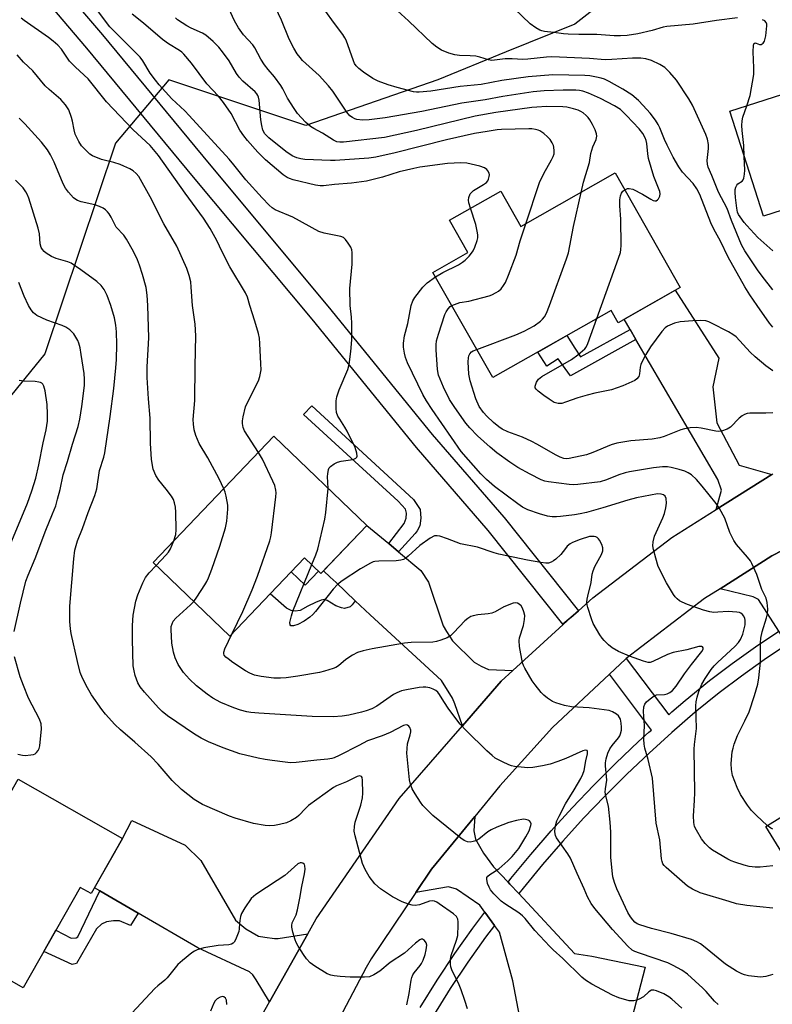
# Model space of a CAD drawing. Units: inches. Extents: x 1249770 to 1255770, y 573451 to 577452.
# Drawn here: x 1250779 to 1251000, y 575795 to 576084 of the extents above; entities that cross this region are included whole.
import ezdxf

# ---------------------------------------------------------------- set-up
doc = ezdxf.new("R2010")
doc.units = ezdxf.units.IN
doc.header["$MEASUREMENT"] = 0
for name, color, linetype in [('BLDG-Footprint', 5, 'Continuous'), ('NTRL-Trees', 3, 'Continuous'), ('TRANS-Driveway', 251, 'Continuous'), ('TRANS-Non Street Sidewalk', 7, 'Continuous'), ('TRANS-Road', 130, 'Continuous'), ('TRANS-Street Sidewalk', 7, 'Continuous'), ('Undefined', 1, 'Continuous')]:
    doc.layers.add(name, color=color, linetype=linetype)

msp = doc.modelspace()

# ---------------------------------------------------------------- linework, layer by layer
at = {"layer": 'BLDG-Footprint'}
for points, elevation in [([(1251033.17, 576037.86), (1250997.2, 576026.3), (1250987.32, 576057.09), (1251044.42, 576075.43), (1251052.72, 576049.59), (1251031.59, 576042.8)], 664.25), ([(1250953.67, 576039), (1250972.78, 576005.36), (1250954.51, 575994.98), (1250952.45, 575998.6), (1250917.63, 575978.83), (1250900.06, 576009.75), (1250910.33, 576015.58), (1250904.92, 576025.09), (1250919.97, 576033.64), (1250925.89, 576023.22)], 655.21), ([(1250880.64, 575935.41), (1250867.12, 575921.3), (1250862.34, 575925.88), (1250840.34, 575902.9), (1250817.79, 575924.49), (1250853.31, 575961.58)], 648.16), ([(1251048.88, 575829.52), (1251029.93, 575817.85), (1251024.79, 575826.19), (1251014.56, 575819.88), (1250997.88, 575846.95), (1251025.03, 575863.67), (1251021.94, 575868.69), (1251042.01, 575881.05), (1251062.29, 575848.13), (1251044.26, 575837.02)], 652.16), ([(1250808.76, 575843.4), (1250799.56, 575827.24), (1250796.4, 575829.04), (1250779.6, 575799.53), (1250749.56, 575816.64), (1250765.45, 575844.55), (1250768.01, 575843.09), (1250778.12, 575860.85)], 640.87)]:
    msp.add_lwpolyline(points, close=True, dxfattribs=dict(at, elevation=elevation))
at = {"layer": 'NTRL-Trees'}
msp.add_lwpolyline([(1251041.02, 576160.13), (1250941.75, 576082.73), (1250921.61, 576074.53), (1250901.46, 576066.32), (1250862.67, 576052.89), (1250822.38, 576066.32), (1250806.76, 576047.7), (1250785.95, 575985.78), (1250773.33, 575970.29), (1250722.21, 575907.51), (1250710.15, 575891.84), (1250701.71, 575880.98), (1250695.57, 575869.47), (1250692.03, 575862.62), (1250579.93, 575645.87)], dxfattribs=at)
at = {"layer": 'TRANS-Driveway'}
for points in [[(1250999.64, 575950.39), (1250983.33, 575940.12), (1250984.84, 575945.72), (1250983.79, 575948.85), (1250959.69, 575990.08), (1250957.99, 575992.99), (1250956.25, 575995.97), (1250971.31, 576004.52), (1250984.09, 575984.54), (1250982.35, 575976.12), (1250983.5, 575965.55), (1250990.12, 575953.06)], [(1250887.07, 575930.04), (1250889.96, 575927.63), (1250896.49, 575922.16), (1250898.76, 575918.68), (1250903.11, 575905.92), (1250904.07, 575904.18), (1250905.81, 575901.48), (1250912.17, 575895.21), (1250914.26, 575893.99), (1250916.35, 575893.04), (1250923.56, 575892.76), (1250920.12, 575889.62), (1250908.74, 575876.54), (1250906.51, 575882.94), (1250905.81, 575884.68), (1250902.59, 575889.81), (1250881.6, 575909.15), (1250877.24, 575913.26), (1250871.57, 575918.6), (1250869.87, 575920.2), (1250867.87, 575922.08), (1250880.64, 575935.41)], [(1251011.18, 575910.22), (1251013.83, 575906.47), (1251014.4, 575905.67), (1251016.66, 575904.8), (1251019.97, 575903.76), (1251035.13, 575895.05), (1251045.92, 575883.38), (1251042.02, 575881.05), (1251024.05, 575869.98), (1251023.47, 575870.89), (1251020.3, 575875.76), (1251004.26, 575900.49), (1251001.77, 575904.33), (1250995.76, 575913.6), (1250994.2, 575914.38), (1250984.46, 575916.79), (1250999.64, 575926.43), (1251009.03, 575931.28), (1251006.3, 575920.82), (1251006.3, 575918.65), (1251006.56, 575917.52), (1251007.43, 575915.51)], [(1250863.29, 575815.35), (1250852.04, 575795.4), (1250848.12, 575801.86), (1250847.07, 575803.34), (1250846.12, 575804.21), (1250830.97, 575811.31), (1250813.37, 575821.49), (1250802.15, 575827.98), (1250800.52, 575828.92), (1250808.76, 575843.4), (1250811.55, 575848.67), (1250827.22, 575841.44), (1250831.84, 575836.91), (1250842.02, 575819.41), (1250845.07, 575816.8), (1250848.82, 575814.71), (1250850.65, 575814.36), (1250853.52, 575814.01), (1250854.56, 575814.01)]]:
    msp.add_lwpolyline(points, close=True, dxfattribs=at)
msp.add_lwpolyline([(1250928.66, 575774.86), (1250923.57, 575801.57), (1250919.59, 575815.84), (1250918.12, 575817.87), (1250915.31, 575821.76), (1250913.82, 575823.82), (1250907.03, 575828.52), (1250904.59, 575829.22), (1250895.02, 575827.53), (1250899.59, 575834.35), (1250912.33, 575849.82), (1250912.08, 575845.67), (1250912.6, 575843.24), (1250914.87, 575839.06), (1250917.83, 575835.05), (1250922.14, 575830.59), (1250922.7, 575830), (1250925.3, 575827.21), (1250941.66, 575809.56), (1250946.78, 575808.79), (1250962.48, 575805.54), (1250953.89, 575772.79)], dxfattribs=at)
at = {"layer": 'TRANS-Non Street Sidewalk'}
for points in [[(1250959.69, 575990.08), (1250940.51, 575979.33), (1250936.9, 575984.4), (1250933.53, 575982.22), (1250930.87, 575986.34), (1250939.37, 575991.17), (1250941.73, 575987.52), (1250943.39, 575984.95), (1250957.99, 575992.99)], [(1250889.96, 575927.63), (1250887.07, 575930.04), (1250891.57, 575935.92), (1250892.18, 575937.49), (1250892.27, 575938.97), (1250892.01, 575940.19), (1250889.83, 575942.54), (1250862.05, 575967.97), (1250864.49, 575970.58), (1250894.36, 575942.98), (1250896.27, 575940.1), (1250896.45, 575937.49), (1250896.19, 575935.31), (1250895.4, 575933.83), (1250894.8, 575933.05)], [(1250877.24, 575913.26), (1250876.35, 575912.03), (1250875.77, 575911.48), (1250874.06, 575911.03), (1250873.13, 575911.15), (1250871.55, 575911.73), (1250868.99, 575913.33), (1250868.11, 575913.63), (1250867.19, 575913.46), (1250865.54, 575912.77), (1250863.29, 575911.66), (1250861, 575910.37), (1250859.52, 575910.2), (1250858.35, 575910.37), (1250856.96, 575911.11), (1250852.25, 575915.34), (1250858.4, 575921.75), (1250862.48, 575917.84), (1250866.42, 575921.97), (1250867.12, 575921.3), (1250867.87, 575922.08), (1250869.87, 575920.2), (1250871.57, 575918.6)], [(1250813.37, 575821.49), (1250811.11, 575817.84), (1250807.89, 575819.15), (1250806.15, 575819.15), (1250804.06, 575818.89), (1250802.66, 575818.19), (1250801.18, 575816.89), (1250795.26, 575806.7), (1250793.96, 575806.35), (1250785.68, 575810.21), (1250789.21, 575816.41), (1250793.7, 575814.1), (1250795.17, 575814.19), (1250795.7, 575814.53), (1250802.15, 575827.98)]]:
    msp.add_lwpolyline(points, close=True, dxfattribs=at)
at = {"layer": 'TRANS-Road'}
for points in [[(1250846.54, 575785.65), (1250852.04, 575795.4), (1250863.29, 575815.35), (1250865.76, 575819.75), (1250890.16, 575855.15), (1250908.74, 575876.54), (1250920.12, 575889.62), (1250923.56, 575892.76), (1250940.62, 575908.29), (1250942.83, 575910.31), (1250947.04, 575914.15), (1250970.25, 575931.89), (1250983.33, 575940.12), (1250999.64, 575950.39), (1250999.94, 575950.58)], [(1251009.03, 575931.28), (1250999.64, 575926.43), (1250984.46, 575916.79), (1250979.91, 575913.91), (1250956.85, 575896.25), (1250956.63, 575896.08), (1250951.97, 575891.73), (1250935.2, 575876.05), (1250919.76, 575858.84), (1250912.33, 575849.82), (1250899.59, 575834.35), (1250895.02, 575827.53), (1250881.92, 575808), (1250880.39, 575805.44), (1250865.65, 575777.35)]]:
    msp.add_lwpolyline(points, dxfattribs=at)
at = {"layer": 'TRANS-Street Sidewalk'}
for points in [[(1251004.26, 575900.49), (1250997.45, 575895.91), (1250990.72, 575891.13), (1250984.16, 575886.19), (1250977.17, 575880.48), (1250970.3, 575874.57), (1250963.58, 575868.5), (1250957.01, 575862.27), (1250950.59, 575855.87), (1250944.33, 575849.32), (1250938.23, 575842.63), (1250932.3, 575835.78), (1250926.54, 575828.79), (1250925.3, 575827.21), (1250922.7, 575830), (1250922.14, 575830.59), (1250922.97, 575831.66), (1250928.81, 575838.73), (1250934.81, 575845.66), (1250940.98, 575852.45), (1250947.32, 575859.07), (1250953.82, 575865.55), (1250960.47, 575871.86), (1250963.5, 575874.6), (1250964.26, 575875.25), (1250951.97, 575891.73), (1250956.63, 575896.08), (1250956.85, 575896.25), (1250969.4, 575879.78), (1250970.31, 575880.61), (1250974.23, 575883.98), (1250981.33, 575889.79), (1250988.02, 575894.82), (1250994.85, 575899.68), (1251001.77, 575904.33)], [(1250896.32, 575793.76), (1250901.31, 575801.76), (1250906.53, 575809.6), (1250911.83, 575817.08), (1250915.31, 575821.76), (1250918.12, 575817.87), (1250915.53, 575814.4), (1250910.3, 575807.01), (1250905.16, 575799.28), (1250900.23, 575791.4)]]:
    msp.add_lwpolyline(points, dxfattribs=at)
msp.add_polyline3d([(1250785.4, 576100.16, 0), (1250802.88, 576079.55, 0), (1250834.23, 576041.61, 0), (1250869.16, 575999.82, 0), (1250899.82, 575962.16, 0), (1250920.91, 575937.81, 0), (1250920.98, 575937.74, 0), (1250942.83, 575910.31, 0), (1250940.62, 575908.29, 0), (1250938.26, 575906.42, 0), (1250916.32, 575933.95, 0), (1250895.25, 575958.28, 0), (1250895.2, 575958.33, 0), (1250864.53, 575996, 0), (1250829.62, 576037.78, 0), (1250798.28, 576075.69, 0), (1250780.5, 576096.67, 0)], dxfattribs=at)
at = {"layer": 'Undefined'}
for p, q in [((1250905.58, 576000, 654), (1250905.6, 576000.01, 654)), ((1250948.26, 575996.22, 658), (1250949.62, 576000, 658))]:
    msp.add_line(p, q, dxfattribs=at)
for points, elevation in [([(1250989.58, 576084.53), (1250983.38, 576083.78), (1250976.57, 576082.66), (1250968.86, 576082), (1250967.76, 576081.78), (1250964.5, 576080.86), (1250960.33, 576079.88), (1250957.19, 576079.38), (1250955.23, 576079.23), (1250953.29, 576079.24), (1250948.25, 576079.62), (1250942.96, 576079.62), (1250939.83, 576079.74), (1250938.42, 576079.88), (1250935.64, 576080.3), (1250932.87, 576080.56), (1250932.04, 576080.72), (1250931.51, 576080.9), (1250930.27, 576081.63), (1250928.63, 576082.84), (1250919.29, 576091.83)], 664), ([(1250875.75, 576000), (1250875.6, 576005.04), (1250876.29, 576012.18), (1250876.33, 576015.57), (1250876.19, 576016.38), (1250875.87, 576017.14), (1250875.14, 576018.33), (1250874.31, 576019.45), (1250873.73, 576019.98), (1250872.97, 576020.31), (1250868.06, 576021.25), (1250866.49, 576021.76), (1250858.89, 576025.97), (1250853.66, 576028.16), (1250852.75, 576028.76), (1250851.9, 576029.55), (1250849.87, 576031.64), (1250845.06, 576036.95), (1250841.57, 576041.34), (1250840.13, 576043.02), (1250828.42, 576055.83), (1250827.09, 576057.22), (1250823.3, 576060.79), (1250819.55, 576064.84), (1250818.45, 576066.21), (1250816.9, 576068.35), (1250814.78, 576071.92), (1250814.01, 576072.99), (1250807.2, 576079.72), (1250805.09, 576081.95), (1250800, 576088.72)], 650), ([(1251000, 576004.6), (1250996.79, 576008.68), (1250995.47, 576010.48), (1250991.75, 576016.12), (1250990.78, 576017.83), (1250987.79, 576024.99), (1250986.53, 576028.52), (1250983.99, 576033.35), (1250982.06, 576038.21), (1250980.99, 576040.68), (1250980.8, 576041.51), (1250980.71, 576042.64), (1250981.02, 576046.2), (1250981.02, 576047.33), (1250980.77, 576048.91), (1250980.28, 576050.23), (1250976.33, 576058.85), (1250975.31, 576060.75), (1250971.61, 576066.28), (1250969.65, 576068.5), (1250968.19, 576069.95), (1250966.71, 576070.88), (1250964.3, 576072), (1250962.6, 576072.49), (1250961.13, 576072.68), (1250958.76, 576072.75), (1250952.62, 576072.27), (1250950.67, 576072.22), (1250946.12, 576072.63), (1250934.96, 576073.15), (1250933.39, 576073.03), (1250927.93, 576072.38), (1250926.48, 576072.35), (1250923.38, 576072.51), (1250921.31, 576072.5), (1250917.35, 576072.07), (1250916.34, 576072.23), (1250913.82, 576073), (1250912.69, 576073.25), (1250910.97, 576073.38), (1250907.85, 576073.45), (1250906.54, 576073.65), (1250904.69, 576074.18), (1250902.61, 576075.04), (1250901.19, 576075.92), (1250899.85, 576077.05), (1250892.85, 576083.68), (1250887.45, 576088.59)], 662), ([(1250911.11, 576028.61), (1250910.64, 576030.16), (1250910.5, 576030.99), (1250910.59, 576031.8), (1250911.04, 576032.81), (1250911.37, 576033.26), (1250912, 576033.81), (1250914.93, 576035.54), (1250915.78, 576036.17), (1250916.2, 576036.67), (1250916.42, 576037.11), (1250916.63, 576037.9), (1250916.64, 576038.45), (1250916.54, 576038.95), (1250916.22, 576039.64), (1250915.88, 576040.03), (1250915.22, 576040.5), (1250913.83, 576040.99), (1250910.01, 576041.81), (1250908.28, 576041.96), (1250904.31, 576041.74), (1250896.17, 576040.63), (1250894.42, 576040.31), (1250890.11, 576039.31), (1250885.24, 576037.76), (1250880.51, 576036.58), (1250876.1, 576035.97), (1250871.11, 576035.55), (1250867.88, 576035.16), (1250866.89, 576035.16), (1250865.54, 576035.4), (1250858.98, 576036.98), (1250857.85, 576037.32), (1250857.21, 576037.61), (1250856.02, 576038.46), (1250850.81, 576042.86), (1250848.54, 576045.1), (1250845.56, 576048.52), (1250844.45, 576049.9), (1250843.33, 576051.56), (1250840.72, 576056.41), (1250838.51, 576059.69), (1250837, 576061.5), (1250833.57, 576065.18), (1250829.07, 576071.22), (1250826.81, 576073.88), (1250826.19, 576074.48), (1250825.51, 576075), (1250822.33, 576076.9), (1250820.57, 576078.19), (1250814.99, 576083.01), (1250811.62, 576085.66)], 652), ([(1250943.59, 576033.27), (1250944.31, 576036.3), (1250946.1, 576042.06), (1250946.49, 576044.67), (1250946.72, 576045.69), (1250947.05, 576046.68), (1250948, 576048.82), (1250948.19, 576049.81), (1250948.12, 576050.51), (1250947.76, 576051.61), (1250946.99, 576053.2), (1250946.16, 576054.62), (1250945.69, 576055.28), (1250945.12, 576055.89), (1250944.23, 576056.61), (1250943.5, 576057.07), (1250942.71, 576057.42), (1250941.34, 576057.82), (1250939.4, 576058.28), (1250938.21, 576058.45), (1250933.41, 576058.47), (1250930.58, 576058.34), (1250929.15, 576058.19), (1250918.56, 576056.71), (1250912.49, 576055.65), (1250895.23, 576051.49), (1250885.77, 576049.42), (1250873.79, 576048), (1250872.65, 576047.98), (1250871.84, 576048.14), (1250870.83, 576048.63), (1250867.59, 576050.69), (1250865.04, 576052), (1250864.08, 576052.59), (1250862.62, 576053.94), (1250860.27, 576056.46), (1250859.25, 576057.92), (1250857.32, 576060.94), (1250855.93, 576063.74), (1250855.35, 576064.7), (1250853.49, 576067.2), (1250851.59, 576069.34), (1250850.56, 576070.73), (1250849.46, 576072.43), (1250847.67, 576075.71), (1250847.07, 576076.67), (1250844.41, 576079.6), (1250842.88, 576081.67), (1250841.75, 576083.64), (1250840.07, 576087.28)], 656), ([(1250956.48, 576034.05), (1250957.25, 576034.36), (1250957.75, 576034.43), (1250958.8, 576034.19), (1250961.65, 576032.79), (1250964.07, 576031.23), (1250964.8, 576030.9), (1250965.27, 576030.78), (1250965.7, 576030.8), (1250966.07, 576031.03), (1250966.38, 576031.42), (1250966.74, 576032.12), (1250966.87, 576032.86), (1250966.77, 576033.53), (1250964.98, 576037.94), (1250963.45, 576043.24), (1250963.22, 576044.59), (1250962.95, 576047.66), (1250962.77, 576048.48), (1250962.47, 576049.29), (1250961.78, 576050.54), (1250960.69, 576051.9), (1250957, 576055.89), (1250955.16, 576057.58), (1250953.47, 576058.7), (1250949.3, 576060.88), (1250945.8, 576062.42), (1250944.15, 576063.02), (1250943.14, 576063.22), (1250942.07, 576063.29), (1250938.35, 576063.28), (1250932.73, 576063.08), (1250929.55, 576062.79), (1250920.59, 576061.44), (1250915.37, 576060.51), (1250908.58, 576059.44), (1250896.77, 576057), (1250886.01, 576055.16), (1250881.35, 576054.57), (1250879.34, 576054.49), (1250877.67, 576054.65), (1250877.13, 576054.84), (1250876.36, 576055.26), (1250875.67, 576055.79), (1250874.75, 576056.85), (1250870.62, 576062.97), (1250869.36, 576064.58), (1250866.58, 576067.64), (1250861.74, 576072.04), (1250860.98, 576072.88), (1250860.17, 576074.01), (1250859.12, 576075.67), (1250857.83, 576078.27), (1250855.53, 576083.91), (1250853.79, 576087.57)], 658), ([(1250995.4, 576000), (1250993.2, 576003.17), (1250991.78, 576005.55), (1250986.87, 576014.23), (1250984.58, 576018.93), (1250982.6, 576022.44), (1250981.77, 576024.33), (1250978.47, 576032.63), (1250977.66, 576034.3), (1250976.54, 576035.84), (1250973.39, 576039.25), (1250972.33, 576040.8), (1250970.7, 576043.65), (1250968.92, 576047.11), (1250968.12, 576048.8), (1250966.74, 576052.25), (1250966.23, 576053.22), (1250965.44, 576054.46), (1250963.91, 576056.5), (1250961.89, 576058.83), (1250960.46, 576060.23), (1250958.49, 576061.9), (1250955.92, 576063.6), (1250951.85, 576065.81), (1250950.44, 576066.49), (1250949.48, 576066.83), (1250948.1, 576067.15), (1250946.14, 576067.48), (1250944.69, 576067.61), (1250935.32, 576067.84), (1250928.09, 576067.22), (1250920.28, 576066.19), (1250914.21, 576065), (1250908.06, 576064.38), (1250899.44, 576063), (1250896.03, 576062.67), (1250895.18, 576062.68), (1250894.33, 576062.81), (1250889.57, 576064.05), (1250886.87, 576064.89), (1250883.95, 576065.99), (1250882.4, 576066.75), (1250879.67, 576068.59), (1250878.23, 576069.65), (1250877.44, 576070.48), (1250876.99, 576071.19), (1250876.67, 576071.92), (1250874.55, 576077.95), (1250874.17, 576078.73), (1250873.6, 576079.65), (1250871.07, 576082.89), (1250868.3, 576086.77)], 660), ([(1250846.22, 576000), (1250845.5, 576002.5), (1250845, 576003.72), (1250840.39, 576011.36), (1250838.12, 576015.75), (1250836.53, 576019.15), (1250834.58, 576022.63), (1250832.57, 576025.71), (1250827.18, 576033.08), (1250819.39, 576044.1), (1250816.89, 576047.04), (1250811.89, 576051.67), (1250804.08, 576059.89), (1250798.71, 576066.59), (1250795.02, 576070.05), (1250793.24, 576071.85), (1250790.83, 576075.31), (1250789.75, 576076.57), (1250788.42, 576077.74), (1250787.08, 576078.76), (1250779.85, 576083.82), (1250779.02, 576084.49)], 648), ([(1250927.35, 576024.05), (1250931.41, 576036.2), (1250932.68, 576038.85), (1250934.95, 576042.81), (1250935.42, 576043.84), (1250935.65, 576044.64), (1250935.71, 576045.46), (1250935.63, 576046.55), (1250935.51, 576047.07), (1250935.14, 576047.82), (1250934.48, 576048.76), (1250933.7, 576049.6), (1250932.62, 576050.54), (1250931.47, 576051.35), (1250930.98, 576051.58), (1250930.2, 576051.79), (1250929.11, 576051.93), (1250928.25, 576051.96), (1250920.18, 576051.76), (1250918.94, 576051.65), (1250915.98, 576051.2), (1250912.26, 576050.54), (1250904.03, 576048.74), (1250888.99, 576044.87), (1250883.23, 576043.61), (1250881.21, 576043.28), (1250871.36, 576042.63), (1250869.94, 576042.59), (1250862.36, 576042.97), (1250861.21, 576043.1), (1250860.06, 576043.39), (1250858.72, 576043.97), (1250856.8, 576045.24), (1250851.82, 576049.26), (1250850.63, 576050.45), (1250850.03, 576051.56), (1250849.71, 576052.88), (1250849.48, 576054.56), (1250848.99, 576060.41), (1250848.81, 576061.26), (1250848.61, 576061.77), (1250848.32, 576062.22), (1250847.82, 576062.77), (1250844.19, 576065.95), (1250843.06, 576067.12), (1250842.29, 576068.24), (1250840.12, 576071.92), (1250838.23, 576074.58), (1250837.12, 576075.97), (1250835.49, 576077.63), (1250833.31, 576079.44), (1250832.3, 576080.03), (1250829.03, 576081.53), (1250827.72, 576082.24), (1250824.99, 576084.01), (1250824.33, 576084.58)], 654), ([(1250992.3, 576058.69), (1250993.3, 576061.77), (1250994.38, 576067.92), (1250994.41, 576069.84), (1250994.15, 576074.61), (1250994.28, 576076.5), (1250994.42, 576076.9), (1250994.77, 576077.17), (1250995.09, 576077.14), (1250996.06, 576076.74), (1250996.51, 576076.77), (1250997.13, 576077.15), (1250997.49, 576077.71), (1250997.92, 576079.27), (1250998.25, 576082.19), (1250998.21, 576082.74), (1250998.06, 576083.22), (1250997.59, 576083.69), (1250996.94, 576084.02)], 664), ([(1250829.4, 576000), (1250829.03, 576005.4), (1250828.84, 576006.99), (1250828.41, 576008.85), (1250827.68, 576010.89), (1250824.8, 576017.44), (1250820.97, 576024.03), (1250816.94, 576031.93), (1250813.55, 576037.98), (1250812.82, 576038.86), (1250811.94, 576039.58), (1250810.97, 576040.14), (1250809.21, 576041), (1250808.15, 576041.42), (1250806.24, 576042.03), (1250802.62, 576042.93), (1250799.97, 576044.01), (1250799.24, 576044.47), (1250798.56, 576045.05), (1250796.71, 576046.99), (1250795.92, 576048.24), (1250794.89, 576050.38), (1250794.54, 576051.62), (1250794.13, 576054.19), (1250793.83, 576055.31), (1250792.99, 576057.48), (1250792.04, 576058.97), (1250790.71, 576060.54), (1250787.27, 576063.46), (1250786.04, 576064.61), (1250782.39, 576068.95), (1250779.68, 576071.55), (1250777.83, 576073.67)], 646), ([(1250991.58, 576043.81), (1250991.42, 576047.03), (1250990.92, 576051.47), (1250990.86, 576052.92), (1250990.99, 576054.27), (1250991.19, 576055.33), (1250992.3, 576058.69)], 664), ([(1250816.21, 576000), (1250816.07, 576003.02), (1250815.74, 576005.27), (1250814.69, 576009.11), (1250813.8, 576011.87), (1250813.19, 576013.47), (1250812.05, 576015.89), (1250809.99, 576019.55), (1250809.14, 576020.73), (1250806.97, 576023.06), (1250806.42, 576024), (1250805.47, 576026.01), (1250804.9, 576026.93), (1250804.41, 576027.57), (1250803.84, 576028.12), (1250803.1, 576028.58), (1250802.03, 576029.08), (1250800.63, 576029.57), (1250796.62, 576030.49), (1250795.54, 576030.86), (1250795.07, 576031.15), (1250794.44, 576031.67), (1250792.92, 576033.31), (1250792.07, 576034.51), (1250791.34, 576035.77), (1250788.69, 576042.16), (1250787.66, 576044.29), (1250786.75, 576045.77), (1250784.97, 576048.03), (1250780.06, 576053.39), (1250778.41, 576055.03)], 644), ([(1251000, 576016.12), (1250995.6, 576020.04), (1250992.31, 576023.49), (1250991.55, 576024.4), (1250990.34, 576026.05), (1250989.9, 576026.78), (1250989.61, 576027.48), (1250989.38, 576028.61), (1250989.02, 576031.79), (1250988.89, 576033.24), (1250988.89, 576034.1), (1250989.06, 576034.83), (1250989.39, 576035.43), (1250989.72, 576035.76), (1250990.92, 576036.59), (1250991.21, 576036.97), (1250991.41, 576037.47), (1250991.63, 576038.6), (1250991.72, 576039.77), (1250991.58, 576043.81)], 664), ([(1250805.41, 576000), (1250804.26, 576002.96), (1250803.41, 576004.76), (1250802.55, 576005.87), (1250801.3, 576007.05), (1250796.53, 576010.53), (1250793.74, 576012.42), (1250792.72, 576012.89), (1250789.34, 576013.87), (1250787.95, 576014.42), (1250786.39, 576015.38), (1250785.76, 576015.91), (1250785.28, 576016.46), (1250784.92, 576017.1), (1250784.62, 576018.17), (1250784.39, 576021.1), (1250784.01, 576022.8), (1250781.26, 576031.55), (1250780.79, 576032.76), (1250780.42, 576033.46), (1250779.55, 576034.57), (1250777.33, 576036.89)], 642), ([(1250934.31, 576000), (1250939.36, 576013.78), (1250939.92, 576015.49), (1250941.35, 576023.21), (1250943.59, 576033.27)], 656), ([(1250949.62, 576000), (1250954.65, 576013.93), (1250955.17, 576015.61), (1250955.3, 576016.48), (1250955.34, 576017.66), (1250955.28, 576025.38), (1250955.03, 576029.36), (1250955.01, 576031.08), (1250955.18, 576032.21), (1250955.45, 576033), (1250955.89, 576033.64), (1250956.48, 576034.05)], 658), ([(1250900.8, 576008.45), (1250902.99, 576009.72), (1250907.57, 576012.01), (1250908.71, 576012.72), (1250909.54, 576013.39), (1250910.7, 576014.55), (1250911.4, 576015.39), (1250911.86, 576016.1), (1250912.33, 576017.17), (1250913.03, 576019.11), (1250913.23, 576019.95), (1250913.25, 576020.77), (1250913.09, 576021.87), (1250912.64, 576023.78), (1250911.11, 576028.61)], 652), ([(1250905.6, 576000.01), (1250907.99, 576000.86), (1250910.6, 576001.33), (1250916.6, 576002.87), (1250917.39, 576003.17), (1250918.64, 576003.8), (1250919.32, 576004.25), (1250920.09, 576004.96), (1250920.77, 576005.86), (1250921.37, 576006.82), (1250922.3, 576008.98), (1250924.49, 576014.8), (1250925.71, 576019.06), (1250927.35, 576024.05)], 654), ([(1250893.66, 576000), (1250894.16, 576001.38), (1250894.7, 576002.38), (1250897.12, 576005.46), (1250898.36, 576006.67), (1250900.8, 576008.45)], 652), ([(1250781.12, 576000), (1250779.86, 576002.72), (1250778.36, 576006.76)], 640), ([(1250776.94, 575904.26), (1250778.81, 575912.59), (1250780.38, 575919), (1250781.03, 575920.74), (1250783.12, 575925.71), (1250786.23, 575934), (1250788.25, 575938.78), (1250789.15, 575941.14), (1250789.73, 575943.08), (1250790.46, 575945.92), (1250791.32, 575950.28), (1250792.65, 575954.21), (1250794.12, 575959.3), (1250795.79, 575964.49), (1250796.25, 575966.63), (1250796.82, 575970.31), (1250797.59, 575976.53), (1250797.64, 575978.35), (1250797.48, 575980.06), (1250796.69, 575985.59), (1250796.32, 575987.62), (1250795.94, 575988.95), (1250795.64, 575989.72), (1250794.5, 575991.67), (1250793.34, 575992.87), (1250792.17, 575993.65), (1250791.08, 575994.11), (1250786.56, 575995.71), (1250783.58, 575997.1), (1250782.66, 575997.85), (1250781.95, 575998.75), (1250781.12, 576000)], 640), ([(1250910.21, 575793.29), (1250909.45, 575795.76), (1250908.36, 575798.89), (1250907.73, 575800.43), (1250905.59, 575804.84), (1250905.3, 575805.63), (1250905.17, 575806.46), (1250905.22, 575807.89), (1250905.45, 575809.01), (1250907.02, 575813.56), (1250907.35, 575814.85), (1250907.52, 575818.02), (1250907.5, 575818.87), (1250907.36, 575819.68), (1250906.94, 575820.46), (1250906.09, 575821.24), (1250901.92, 575824.21), (1250901.16, 575824.68), (1250900.47, 575824.98), (1250899.81, 575825.1), (1250899.02, 575825.01), (1250896.06, 575823.86), (1250894.8, 575823.67), (1250893.98, 575823.77), (1250892.89, 575824.05), (1250891.02, 575824.8), (1250888.2, 575826.29), (1250884.61, 575828.63), (1250882.93, 575830.11), (1250881.29, 575832.22), (1250880.14, 575834.24), (1250879.35, 575836.03), (1250877.17, 575844.13), (1250876.9, 575845.58), (1250876.97, 575846.91), (1250877.22, 575848.24), (1250878.87, 575853.2), (1250879.35, 575855.38), (1250879.44, 575856.74), (1250879.3, 575860.57), (1250879.22, 575861.27), (1250879.05, 575861.6), (1250878.54, 575861.77), (1250877.81, 575861.59), (1250874.6, 575860.09), (1250871.74, 575858.88), (1250870.86, 575858.41), (1250863.45, 575853.06), (1250862.55, 575852.25), (1250860.59, 575850.16), (1250859.95, 575849.61), (1250858.29, 575848.57), (1250856.97, 575848.01), (1250854.95, 575847.49), (1250853.48, 575847.22), (1250852.12, 575847.14), (1250850.74, 575847.18), (1250847.27, 575847.81), (1250841.87, 575849.36), (1250840.21, 575849.99), (1250832.34, 575853.38), (1250829.91, 575854.84), (1250826.14, 575857.78), (1250823.44, 575860.39), (1250819.24, 575865.22), (1250817.19, 575867.36), (1250812.41, 575871.71), (1250808.18, 575875.32), (1250806.5, 575876.94), (1250803.83, 575879.93), (1250802.75, 575881.28), (1250799.66, 575885.59), (1250798.48, 575887.63), (1250797.04, 575890.54), (1250796.39, 575892.19), (1250795.57, 575895.37), (1250793.72, 575903.62), (1250793.47, 575904.99), (1250793.28, 575907.14), (1250793.35, 575911.68), (1250794.49, 575925.58), (1250794.82, 575928.14), (1250795.54, 575930.83), (1250797.07, 575934.5), (1250798.68, 575939.23), (1250800.62, 575944.18), (1250801.27, 575946.12), (1250802.06, 575951.52), (1250803.3, 575955.42), (1250803.62, 575956.72), (1250805.16, 575967.4), (1250806.2, 575975.64), (1250806.85, 575981.71), (1250807.01, 575984.11), (1250807.1, 575988.52), (1250807.01, 575992.24), (1250806.81, 575994.21), (1250806.41, 575996.42), (1250805.41, 576000)], 642), ([(1250823.87, 575930.83), (1250824.47, 575932.68), (1250824.58, 575934.1), (1250824.49, 575939.3), (1250824.38, 575940.74), (1250824.12, 575942.07), (1250823.77, 575943.06), (1250823.19, 575944.03), (1250821.64, 575946.08), (1250819.47, 575948.7), (1250818.6, 575950.11), (1250817.86, 575951.91), (1250817.31, 575954.81), (1250817.06, 575959.53), (1250816.95, 575966.96), (1250816.47, 575972.55), (1250816.04, 575978.9), (1250816.08, 575982), (1250816.5, 575990.52), (1250816.21, 576000)], 644), ([(1250838.55, 575946.16), (1250837.21, 575949.05), (1250833.87, 575955.23), (1250831.36, 575959.43), (1250830.32, 575961.83), (1250829.88, 575963.47), (1250829.66, 575965.15), (1250829.6, 575966.55), (1250830.1, 575972.06), (1250830.12, 575982.19), (1250830.36, 575991.07), (1250830.15, 575994.52), (1250829.4, 576000)], 646), ([(1250848.79, 575956.85), (1250844.65, 575963.15), (1250844.22, 575964.18), (1250844.06, 575965.31), (1250844.08, 575966.16), (1250844.26, 575967.28), (1250844.98, 575970.2), (1250845.56, 575971.52), (1250848.75, 575977.87), (1250849.17, 575979.19), (1250849.52, 575981.11), (1250849.51, 575982.9), (1250849.2, 575988.89), (1250849.06, 575990.38), (1250848.73, 575991.8), (1250847.69, 575995.46), (1250846.22, 576000)], 648), ([(1250869.28, 575946.29), (1250869.1, 575949.73), (1250869.12, 575950.56), (1250869.37, 575951.84), (1250869.59, 575952.29), (1250869.91, 575952.69), (1250870.98, 575953.53), (1250871.96, 575954.03), (1250873.06, 575954.28), (1250876.48, 575954.75), (1250876.98, 575954.92), (1250877.41, 575955.17), (1250877.69, 575955.5), (1250877.76, 575955.7), (1250877.71, 575956.67), (1250877.18, 575958.26), (1250874.87, 575963.11), (1250874.18, 575964.29), (1250872.66, 575966.58), (1250872.11, 575967.55), (1250871.75, 575968.6), (1250871.63, 575969.73), (1250871.62, 575972.02), (1250871.76, 575973.14), (1250872.51, 575975.27), (1250875.04, 575981.25), (1250875.38, 575982.69), (1250875.94, 575986.54), (1250876.21, 575989.94), (1250876.25, 575994.82), (1250876.15, 575996.59), (1250875.75, 576000)], 650), ([(1251000, 575835.33), (1250996.27, 575834.95), (1250994.78, 575835), (1250993, 575835.17), (1250991.59, 575835.51), (1250988.83, 575836.39), (1250987.76, 575836.8), (1250986.73, 575837.32), (1250982.26, 575839.94), (1250981.36, 575840.67), (1250980.12, 575841.91), (1250979.03, 575843.31), (1250977.49, 575845.88), (1250976.98, 575846.95), (1250976.71, 575848.11), (1250976.65, 575850.05), (1250976.99, 575854.6), (1250977.07, 575856.9), (1250976.85, 575869.68), (1250976.96, 575871.05), (1250977.58, 575875.72), (1250977.37, 575882.38), (1250977.44, 575883.51), (1250977.71, 575884.89), (1250978.22, 575886.56), (1250979.12, 575888.78), (1250980.05, 575890.4), (1250981.82, 575893.06), (1250982.71, 575894.13), (1250983.68, 575895.13), (1250988.88, 575899.87), (1250989.85, 575900.95), (1250990.5, 575901.87), (1250991.13, 575903.41), (1250991.82, 575906.21), (1250991.85, 575907.54), (1250991.75, 575908.04), (1250991.43, 575908.74), (1250991.1, 575909.17), (1250990.57, 575909.6), (1250990.2, 575909.76), (1250989.4, 575909.94), (1250986.83, 575910.07), (1250983.77, 575909.86), (1250982.63, 575909.85), (1250981.5, 575909.99), (1250979.6, 575910.51), (1250974.9, 575912.16), (1250973.28, 575912.82), (1250972.53, 575913.27), (1250971.85, 575913.8), (1250971.24, 575914.41), (1250970.73, 575915.1), (1250968.7, 575918.56), (1250966.28, 575923.28), (1250965.54, 575925.76), (1250964.92, 575928.29), (1250964.74, 575929.41), (1250964.78, 575930.54), (1250965.17, 575932.22), (1250967.63, 575937.62), (1250968.1, 575938.94), (1250968.54, 575940.54), (1250968.7, 575941.95), (1250968.62, 575943.32), (1250968.32, 575943.96), (1250967.79, 575944.39), (1250967.12, 575944.63), (1250966.07, 575944.65), (1250959.91, 575943.55), (1250957.34, 575942.85), (1250949.95, 575940.55), (1250945.23, 575939.21), (1250943.37, 575938.77), (1250941.69, 575938.49), (1250937.52, 575937.98), (1250936.33, 575937.9), (1250935.15, 575937.94), (1250933.7, 575938.16), (1250931.4, 575938.85), (1250927.99, 575939.99), (1250926.43, 575940.76), (1250924.97, 575941.73), (1250918.15, 575946.88), (1250915.76, 575948.85), (1250914.16, 575950.51), (1250908.32, 575957.09), (1250899.87, 575969.42), (1250898.21, 575972.01), (1250897.13, 575973.89), (1250892.61, 575983.19), (1250892.02, 575984.74), (1250891.65, 575986.06), (1250891.41, 575987.78), (1250891.38, 575988.92), (1250891.71, 575991.11), (1250892.7, 575994.73), (1250893.66, 576000)], 652), ([(1250998.33, 575847.23), (1250995.13, 575850.13), (1250993.75, 575851.64), (1250992.48, 575853.23), (1250990.46, 575856.31), (1250989.49, 575858.41), (1250988.12, 575861.94), (1250987.79, 575863.65), (1250987.68, 575865.39), (1250988.06, 575868.84), (1250988.3, 575869.98), (1250988.64, 575871.12), (1250989.58, 575873.62), (1250991.78, 575877.95), (1250992.99, 575880.58), (1250994.63, 575885.45), (1250995.55, 575888.7), (1250995.86, 575890.65), (1250996.32, 575895.23), (1250996.39, 575900.86), (1250996.49, 575902.25), (1250996.84, 575904.12), (1250998.13, 575908.28), (1250998.4, 575909.38), (1250998.49, 575910.77), (1250998.35, 575912.72), (1250998, 575914.05), (1250996.78, 575916.56), (1250995.25, 575921), (1250993.81, 575924.25), (1250993.38, 575925), (1250992.56, 575926.1), (1250989.33, 575929.83), (1250988.46, 575931), (1250987.34, 575933.27), (1250985.85, 575937.54), (1250984.27, 575940.36), (1250983.3, 575941.8), (1250979.24, 575946.96), (1250977.49, 575948.86), (1250976.03, 575950.22), (1250975.11, 575950.89), (1250974.08, 575951.37), (1250972.4, 575951.83), (1250970.12, 575952.38), (1250968.98, 575952.57), (1250967.52, 575952.57), (1250964.91, 575952.34), (1250957.86, 575951.11), (1250956.52, 575950.82), (1250954.7, 575950.25), (1250951.03, 575948.77), (1250949.21, 575948.25), (1250942.68, 575947.42), (1250941.24, 575947.34), (1250940.1, 575947.4), (1250933.98, 575948.18), (1250932.9, 575948.41), (1250931.91, 575948.79), (1250928.62, 575950.41), (1250924.98, 575952.4), (1250922.68, 575953.95), (1250918.87, 575956.75), (1250916.84, 575958.42), (1250913.13, 575961.75), (1250910.89, 575964.08), (1250909.76, 575965.44), (1250906.48, 575970.03), (1250904.93, 575972.41), (1250903.16, 575976.04), (1250901.73, 575979.58), (1250901.41, 575981.17), (1250901.04, 575987.02), (1250901.02, 575988.49), (1250901.13, 575989.65), (1250901.66, 575991.61), (1250903.58, 575997.41), (1250903.97, 575998.18), (1250904.55, 575999.02), (1250905.16, 575999.71), (1250905.58, 576000)], 654), ([(1250912.92, 575987.11), (1250924.44, 575991.38), (1250926.87, 575992.53), (1250929.79, 575994.05), (1250931.64, 575995.44), (1250932.27, 575996.02), (1250932.84, 575996.69), (1250933.47, 575997.74), (1250934.31, 576000)], 656), ([(1251000, 575993.64), (1250998.98, 575994.87), (1250995.4, 576000)], 660), ([(1251000, 575980.85), (1250997.87, 575982.29), (1250994.76, 575984.9), (1250993.29, 575986.32), (1250989.18, 575990.81), (1250988.26, 575991.52), (1250986.97, 575992.25), (1250981.93, 575994.87), (1250981.12, 575995.23), (1250980.28, 575995.47), (1250978.84, 575995.58), (1250976.48, 575995.56), (1250972.76, 575995.18), (1250971.11, 575994.8), (1250969.04, 575993.96), (1250968.36, 575993.48), (1250967.39, 575992.39), (1250963.99, 575987.86), (1250962.61, 575985.58), (1250961.63, 575983.76), (1250961.16, 575982.69), (1250960.96, 575981.92), (1250960.76, 575979.95), (1250960.54, 575979.2), (1250960, 575978.45), (1250959.38, 575978), (1250955.85, 575976.37), (1250952.54, 575975.22), (1250947.61, 575974.28), (1250945.37, 575973.72), (1250942.62, 575972.93), (1250939.03, 575971.59), (1250937.93, 575971.25), (1250936.89, 575971.19), (1250935.74, 575971.55), (1250934.25, 575972.46), (1250932.61, 575973.61), (1250930.94, 575974.86), (1250930.36, 575975.44), (1250930.13, 575975.86), (1250930.11, 575976.31), (1250930.54, 575977.52), (1250931.13, 575978.42), (1250932.03, 575979.17), (1250940.74, 575984.14), (1250942.65, 575985.55), (1250944.68, 575987.27), (1250945.1, 575987.81), (1250945.61, 575988.85), (1250948.26, 575996.22)], 658), ([(1251000, 575968.47), (1250997.9, 575968.34), (1250993.26, 575968.34), (1250992.41, 575968.24), (1250991.66, 575968.03), (1250990.94, 575967.63), (1250990.05, 575966.91), (1250987.53, 575964.28), (1250986.55, 575963.72), (1250984.93, 575963.14), (1250984.09, 575963.04), (1250983.22, 575963.12), (1250978.88, 575963.98), (1250977.45, 575964.17), (1250975.72, 575964.07), (1250974.01, 575963.82), (1250972.88, 575963.52), (1250968.07, 575961.57), (1250966.74, 575961.14), (1250964.46, 575960.78), (1250958.22, 575960.28), (1250954.12, 575959.57), (1250952.47, 575959.04), (1250947.08, 575956.78), (1250945.23, 575956.14), (1250940.11, 575955.07), (1250939.24, 575955), (1250938.5, 575955.08), (1250937.49, 575955.41), (1250936.24, 575956.03), (1250930.64, 575959.27), (1250929.08, 575960.09), (1250926.43, 575961.3), (1250922.1, 575962.93), (1250920.42, 575963.72), (1250919.46, 575964.34), (1250917.81, 575965.61), (1250915.89, 575967.47), (1250914.92, 575968.55), (1250913.68, 575970.39), (1250912.67, 575972.59), (1250911.04, 575977.89), (1250910.59, 575979.87), (1250910.45, 575983.47), (1250910.48, 575984.65), (1250910.57, 575985.2), (1250910.89, 575985.87), (1250911.4, 575986.37), (1250911.89, 575986.67), (1250912.92, 575987.11)], 656), ([(1250773.81, 575924.99), (1250780.85, 575941.96), (1250782.19, 575945.56), (1250783.28, 575949.27), (1250784.25, 575953.2), (1250785.46, 575959.67), (1250786.34, 575963.47), (1250786.72, 575966.08), (1250786.77, 575968.06), (1250786.62, 575970.93), (1250786.06, 575974.99), (1250785.7, 575976.28), (1250785.35, 575976.87), (1250785.04, 575977.16), (1250784.68, 575977.37), (1250784.2, 575977.52), (1250783.13, 575977.65), (1250779.79, 575977.79), (1250778.44, 575978.03)], 638), ([(1250841.06, 575903.65), (1250844.13, 575910.07), (1250846.88, 575916.44), (1250848.51, 575920.46), (1250852.09, 575930.88), (1250852.41, 575932.02), (1250852.61, 575933.19), (1250853.87, 575943.78), (1250853.95, 575944.96), (1250853.89, 575945.78), (1250853.56, 575947.09), (1250852.98, 575948.45), (1250849.95, 575954.9), (1250848.79, 575956.85)], 648), ([(1250829.72, 575913.07), (1250830.62, 575914.32), (1250833.02, 575917.96), (1250833.61, 575918.96), (1250834.11, 575920.04), (1250835.08, 575922.54), (1250837.39, 575929.34), (1250839.03, 575934.64), (1250839.44, 575936.65), (1250839.74, 575940.21), (1250839.75, 575941.39), (1250839.3, 575944.01), (1250838.97, 575945.13), (1250838.55, 575946.16)], 646), ([(1250864.44, 575923.87), (1250865.6, 575926.71), (1250866.2, 575928.39), (1250868.26, 575937.19), (1250868.58, 575939.22), (1250869.28, 575946.29)], 650), ([(1251000, 575822.92), (1250992.34, 575823.71), (1250989.33, 575824.24), (1250987.09, 575824.84), (1250978.63, 575827.44), (1250976.34, 575828.53), (1250974.89, 575829.41), (1250968.59, 575834.86), (1250967.98, 575835.49), (1250967.67, 575835.95), (1250967.42, 575836.67), (1250967.29, 575837.45), (1250966.75, 575843.04), (1250965.72, 575847.94), (1250964.56, 575861.08), (1250963.36, 575866.57), (1250962.35, 575869.95), (1250962.11, 575871.09), (1250962.04, 575872.54), (1250962.25, 575876.63), (1250961.94, 575880.73), (1250962.05, 575882.13), (1250962.31, 575882.89), (1250962.81, 575883.54), (1250963.88, 575884.48), (1250965.05, 575885.28), (1250965.82, 575885.57), (1250968.09, 575885.7), (1250968.93, 575885.9), (1250969.66, 575886.25), (1250970.46, 575886.93), (1250971.53, 575888.19), (1250973.97, 575891.76), (1250976.05, 575894.56), (1250979.14, 575898.37), (1250979.47, 575899.05), (1250979.47, 575899.44), (1250979.29, 575899.73), (1250979.14, 575899.8), (1250978.23, 575899.79), (1250974.71, 575898.81), (1250970.65, 575898.08), (1250969.04, 575897.48), (1250964.7, 575895.36), (1250963.9, 575895.16), (1250963.35, 575895.16), (1250961.96, 575895.51), (1250957.8, 575896.96), (1250954.57, 575898.39), (1250952.78, 575899.4), (1250951.65, 575900.34), (1250950.36, 575901.55), (1250949.79, 575902.22), (1250949.12, 575903.2), (1250947.19, 575906.55), (1250946.69, 575907.91), (1250945.63, 575911.23), (1250945.41, 575912.06), (1250945.29, 575912.89), (1250945.37, 575913.75), (1250945.54, 575914.61), (1250946.6, 575918.58), (1250946.9, 575921.05), (1250947.13, 575922.1), (1250947.66, 575923.33), (1250949.57, 575926.82), (1250949.95, 575927.9), (1250949.97, 575928.81), (1250949.68, 575929.82), (1250949.05, 575931.05), (1250948.75, 575931.48), (1250948.38, 575931.82), (1250947.93, 575932.04), (1250947.42, 575932.16), (1250946.62, 575932.18), (1250946.06, 575932.1), (1250943.29, 575931.26), (1250941.09, 575930.4), (1250940.38, 575929.97), (1250939.55, 575929.27), (1250939.01, 575928.64), (1250937.7, 575926.81), (1250936.21, 575925.46), (1250935.51, 575924.95), (1250934.77, 575924.55), (1250934.02, 575924.35), (1250933.22, 575924.31), (1250931.81, 575924.47), (1250927.85, 575925.16), (1250919.44, 575926.95), (1250918.04, 575927.35), (1250913.15, 575929), (1250908.11, 575929.97), (1250904.34, 575931.46), (1250902.11, 575932.21), (1250901.28, 575932.38), (1250900.49, 575932.33), (1250899.26, 575931.69), (1250896.16, 575929.53), (1250892.79, 575926.37), (1250892.12, 575925.81), (1250891.39, 575925.37), (1250890.61, 575925.16), (1250889.23, 575925.01), (1250884.11, 575924.92), (1250883, 575924.81), (1250882.47, 575924.67), (1250881.7, 575924.33), (1250878.74, 575922.61), (1250873.39, 575919.09), (1250872.04, 575918.06), (1250870.74, 575916.62), (1250865.52, 575910.06), (1250864.71, 575909.19), (1250863.83, 575908.43), (1250862.19, 575907.23), (1250860.37, 575906.26), (1250859.08, 575905.88), (1250858.63, 575905.86), (1250858.26, 575905.93), (1250858.05, 575906.17), (1250858.03, 575906.83), (1250858.47, 575908.8), (1250858.89, 575910.23), (1250864.44, 575923.87)], 650), ([(1250818.65, 575923.66), (1250821.56, 575926.64), (1250822.3, 575927.5), (1250822.89, 575928.51), (1250823.87, 575930.83)], 644), ([(1250973.21, 575793.58), (1250970.31, 575796.17), (1250969.44, 575796.85), (1250967.95, 575797.72), (1250965.81, 575798.66), (1250965.01, 575798.86), (1250964.31, 575798.81), (1250963.5, 575798.34), (1250961.91, 575796.9), (1250960.66, 575796.18), (1250959.87, 575795.88), (1250959.07, 575795.7), (1250958.27, 575795.66), (1250957.72, 575795.72), (1250954.73, 575796.61), (1250952.86, 575797.38), (1250946.79, 575800.59), (1250944.89, 575801.79), (1250943.8, 575802.61), (1250938.28, 575808.17), (1250935.41, 575810.65), (1250934.37, 575811.67), (1250930.01, 575816.36), (1250927.2, 575819.84), (1250926.4, 575820.7), (1250925.26, 575821.56), (1250921.15, 575824.21), (1250920.12, 575824.99), (1250919.33, 575825.73), (1250917.97, 575827.16), (1250917.01, 575828.31), (1250916.55, 575829.05), (1250916.13, 575830.12), (1250915.86, 575831.44), (1250915.93, 575831.9), (1250916.19, 575832.28), (1250916.79, 575832.77), (1250919.41, 575834.46), (1250922.07, 575836.78), (1250923.35, 575838.06), (1250925.28, 575840.47), (1250927.39, 575843.84), (1250928.34, 575845.65), (1250928.88, 575847.21), (1250928.92, 575847.7), (1250928.78, 575848.21), (1250928.47, 575848.55), (1250928.03, 575848.8), (1250927.27, 575849.02), (1250926.7, 575849.04), (1250924.65, 575848.71), (1250922.4, 575848.07), (1250918.81, 575846.68), (1250917.2, 575845.96), (1250916.23, 575845.32), (1250913.5, 575843.16), (1250912.67, 575842.74), (1250911.85, 575842.5), (1250911.02, 575842.36), (1250910.21, 575842.41), (1250909.22, 575842.81), (1250908.28, 575843.47), (1250900.05, 575850.19), (1250898.32, 575851.82), (1250897.11, 575853.11), (1250896.39, 575854.03), (1250894.84, 575856.5), (1250893.98, 575858.01), (1250893.5, 575859.32), (1250893.19, 575860.68), (1250892.4, 575868.42), (1250892.45, 575869.8), (1250892.61, 575871.17), (1250893.37, 575873.82), (1250893.52, 575874.69), (1250893.53, 575875.25), (1250893.28, 575876.01), (1250892.97, 575876.43), (1250892.59, 575876.72), (1250892.15, 575876.82), (1250891.42, 575876.62), (1250887.48, 575874.5), (1250885.1, 575873.57), (1250880.83, 575872.06), (1250878.23, 575870.77), (1250872.52, 575867.76), (1250871, 575867.09), (1250870.34, 575866.91), (1250869.17, 575866.73), (1250865.9, 575866.44), (1250859.86, 575865.74), (1250858.18, 575865.67), (1250856.57, 575865.78), (1250852.76, 575866.28), (1250850.71, 575866.58), (1250848.69, 575866.98), (1250843.25, 575868.25), (1250838.34, 575870), (1250834.05, 575871.84), (1250831.94, 575872.87), (1250829.94, 575874.1), (1250822.04, 575879.42), (1250820.47, 575880.73), (1250819.42, 575881.75), (1250815.3, 575886.38), (1250814.02, 575887.97), (1250813.33, 575889.17), (1250812.53, 575891.26), (1250812.18, 575892.65), (1250811.97, 575894.11), (1250811.7, 575901.9), (1250811.74, 575905.94), (1250811.96, 575909.05), (1250812.72, 575913.09), (1250813.34, 575915.04), (1250814.81, 575918.54), (1250815.57, 575920.11), (1250816.6, 575921.47), (1250818.65, 575923.66)], 644), ([(1250983.86, 575794.65), (1250982.84, 575795.61), (1250980.4, 575798.41), (1250979.4, 575799.44), (1250974.85, 575803.48), (1250973.23, 575804.7), (1250970.64, 575806.09), (1250969.06, 575806.85), (1250960.75, 575809.66), (1250959.36, 575810.2), (1250958.61, 575810.6), (1250957.35, 575811.73), (1250952.82, 575816.66), (1250947.69, 575822.86), (1250946.6, 575824.27), (1250945.51, 575826.23), (1250944.49, 575828.62), (1250942.41, 575833.12), (1250940.48, 575837.63), (1250939.74, 575838.84), (1250936.41, 575843.54), (1250936.06, 575844.29), (1250935.92, 575845.37), (1250935.97, 575846.48), (1250936.16, 575847.55), (1250936.49, 575848.54), (1250937.14, 575850), (1250938.98, 575853.58), (1250941.62, 575857.68), (1250943.54, 575861.01), (1250944.14, 575862.25), (1250944.5, 575863.42), (1250944.96, 575866.21), (1250945.48, 575868.28), (1250945.52, 575868.96), (1250945.37, 575869.22), (1250944.89, 575869.33), (1250944.16, 575869.16), (1250939.17, 575866.95), (1250936.77, 575866), (1250934.55, 575865.28), (1250932.27, 575864.75), (1250929.42, 575864.3), (1250927.99, 575864.2), (1250923.99, 575864.58), (1250923.15, 575864.74), (1250922.33, 575865.01), (1250920.46, 575865.9), (1250918.39, 575867.04), (1250917.45, 575867.75), (1250915.91, 575869.15), (1250909.79, 575875.13), (1250908.07, 575877), (1250904.75, 575881.42), (1250903.23, 575883.65), (1250902.01, 575885.7), (1250901.51, 575886.38), (1250900.9, 575886.92), (1250900.17, 575887.3), (1250899.1, 575887.66), (1250898, 575887.88), (1250897.2, 575887.9), (1250896.03, 575887.78), (1250892.27, 575887.12), (1250890.85, 575886.74), (1250889.48, 575886.21), (1250888.45, 575885.68), (1250883.56, 575882.32), (1250882.05, 575881.53), (1250880.4, 575880.93), (1250879.06, 575880.55), (1250875.29, 575879.65), (1250873.34, 575879.33), (1250870.74, 575879.17), (1250864.59, 575879.25), (1250848.9, 575880.19), (1250846.54, 575880.42), (1250845.39, 575880.62), (1250843.46, 575881.12), (1250841.51, 575881.82), (1250837.67, 575883.39), (1250835.4, 575884.61), (1250833.73, 575885.76), (1250830.53, 575888.27), (1250828.48, 575890.26), (1250826.73, 575892.22), (1250825.16, 575894.49), (1250824.27, 575896.5), (1250823.76, 575898.12), (1250823.27, 575900.77), (1250823.09, 575904.8), (1250823.14, 575905.65), (1250823.35, 575906.49), (1250823.72, 575907.28), (1250824.43, 575908.17), (1250828.78, 575912.09), (1250829.72, 575913.07)], 646), ([(1251000, 575803.45), (1250997.93, 575802.85), (1250996.36, 575802.69), (1250992.82, 575803.07), (1250991.66, 575803.31), (1250990.83, 575803.6), (1250989.29, 575804.42), (1250986.08, 575806.47), (1250979.62, 575811.75), (1250978.67, 575812.44), (1250977.67, 575813.02), (1250976.05, 575813.68), (1250970.09, 575815.51), (1250964.31, 575816.96), (1250960.87, 575817.98), (1250960.08, 575818.35), (1250959.41, 575818.83), (1250958.8, 575819.47), (1250958.09, 575820.41), (1250957.38, 575821.69), (1250954.13, 575828.58), (1250953.41, 575830.48), (1250952.96, 575832.17), (1250952.71, 575833.91), (1250952.39, 575837.95), (1250952.33, 575845.3), (1250952.19, 575848.2), (1250951.62, 575852.89), (1250950.87, 575855.97), (1250950.7, 575857.04), (1250950.74, 575858.03), (1250951.14, 575860.53), (1250951.09, 575861.6), (1250950.75, 575864.73), (1250950.8, 575865.6), (1250951, 575866.77), (1250951.47, 575868.49), (1250952.08, 575869.77), (1250952.7, 575870.72), (1250954.56, 575872.93), (1250954.99, 575873.61), (1250955.21, 575874.12), (1250955.47, 575875.25), (1250955.52, 575876.12), (1250955.4, 575877.28), (1250955.15, 575878.42), (1250954.93, 575878.94), (1250954.62, 575879.4), (1250954.04, 575879.96), (1250952.88, 575880.63), (1250951.85, 575881.01), (1250946, 575881.77), (1250940.78, 575882.06), (1250938.77, 575882.5), (1250936.22, 575883.22), (1250935.18, 575883.69), (1250933.78, 575884.61), (1250932.68, 575885.49), (1250931.89, 575886.32), (1250930.07, 575888.53), (1250929.23, 575889.7), (1250927.02, 575893.45), (1250926.64, 575894.22), (1250926.36, 575895.03), (1250925.51, 575899.86), (1250925.4, 575901.56), (1250925.55, 575902.39), (1250926.64, 575906.03), (1250926.97, 575907.77), (1250927.03, 575908.93), (1250926.81, 575910.02), (1250926.4, 575911.07), (1250925.98, 575911.77), (1250925.4, 575912.3), (1250924.95, 575912.55), (1250924.47, 575912.68), (1250923.66, 575912.58), (1250920.92, 575911.45), (1250918.34, 575910.05), (1250917.4, 575909.64), (1250916.33, 575909.42), (1250913.23, 575909.16), (1250911.89, 575908.87), (1250911.15, 575908.59), (1250910.27, 575908.09), (1250909.42, 575907.4), (1250906.24, 575903.93), (1250905.21, 575902.93), (1250904.27, 575902.33), (1250902.42, 575901.66), (1250901.06, 575901.26), (1250899.98, 575901.06), (1250893.69, 575900.97), (1250891.66, 575900.84), (1250882.21, 575899.13), (1250879.59, 575898.55), (1250877.88, 575898.05), (1250876.36, 575897.26), (1250874.45, 575896), (1250872.25, 575894.1), (1250871.52, 575893.68), (1250870.7, 575893.35), (1250868.14, 575892.55), (1250866.71, 575892.19), (1250860.34, 575891.05), (1250856.93, 575890.58), (1250855.23, 575890.48), (1250853.25, 575890.52), (1250849.57, 575890.99), (1250847.61, 575891.41), (1250846.23, 575891.95), (1250844.91, 575892.62), (1250841.22, 575895.14), (1250839.83, 575896.18), (1250839.21, 575896.72), (1250838.72, 575897.31), (1250838.56, 575897.69), (1250838.54, 575898.13), (1250838.87, 575899.17), (1250841.06, 575903.65)], 648), ([(1250778, 575868.17), (1250779.37, 575867.87), (1250780.19, 575867.79), (1250781.84, 575867.93), (1250782.63, 575868.11), (1250783.1, 575868.32), (1250783.53, 575868.65), (1250784.05, 575869.3), (1250784.31, 575869.8), (1250784.52, 575870.63), (1250784.96, 575875.63), (1250784.91, 575877.07), (1250784.39, 575878.43), (1250781.17, 575884.66), (1250779.65, 575888.38), (1250778.73, 575890.87), (1250777.02, 575896.76)], 640), ([(1251000, 575846.11), (1250999.4, 575846.41), (1250998.33, 575847.23)], 654), ([(1250892.36, 575794.48), (1250893.03, 575797.85), (1250893.63, 575801.77), (1250893.82, 575802.56), (1250894.13, 575803.3), (1250894.58, 575803.94), (1250896.34, 575806.05), (1250896.7, 575806.64), (1250897.15, 575807.63), (1250897.74, 575809.29), (1250898.09, 575810.66), (1250898.22, 575812), (1250898.05, 575812.74), (1250897.6, 575813.37), (1250897.03, 575813.78), (1250896.62, 575813.8), (1250896.2, 575813.64), (1250894.94, 575812.67), (1250891.7, 575809.72), (1250887.53, 575806.99), (1250884.47, 575804.36), (1250882.72, 575803.3), (1250881.39, 575802.76), (1250879.94, 575802.6), (1250875.76, 575802.61), (1250872.8, 575802.8), (1250871.04, 575803), (1250870.01, 575803.25), (1250869, 575803.66), (1250865.31, 575805.84), (1250863.98, 575806.86), (1250862.84, 575808.05), (1250861.99, 575809.26), (1250860.43, 575811.77), (1250859.88, 575812.81), (1250859.57, 575813.63), (1250858.89, 575815.88), (1250858.58, 575817.29), (1250858.56, 575817.85), (1250858.72, 575818.65), (1250859.8, 575820.99), (1250860.22, 575822.38), (1250860.92, 575825.81), (1250861.52, 575829.26), (1250862.31, 575832.97), (1250862.47, 575834.35), (1250862.44, 575835.37), (1250862.28, 575835.78), (1250861.82, 575836.15), (1250861.42, 575836.26), (1250861, 575836.26), (1250860.32, 575835.93), (1250857.39, 575833.26), (1250856.5, 575832.55), (1250854.3, 575831.01), (1250848.01, 575826.93), (1250847.3, 575826.39), (1250846.65, 575825.74), (1250844.75, 575823.06), (1250843.75, 575821.32), (1250843.48, 575820.48), (1250843.25, 575819.32), (1250843.16, 575818.44), (1250843.14, 575816.84), (1250842.97, 575816.03), (1250842.05, 575813.65), (1250841.65, 575812.95), (1250841.31, 575812.59), (1250840.86, 575812.36), (1250840.07, 575812.19), (1250836.95, 575811.92), (1250832.67, 575811.25), (1250830.71, 575810.63), (1250829.92, 575810.25), (1250829.19, 575809.77), (1250826.41, 575807.52), (1250825.08, 575806.33), (1250821.93, 575802.44), (1250821.21, 575801.74), (1250819.14, 575800.1), (1250818.31, 575799.31), (1250810.16, 575790.63)], 640), ([(1250839.47, 575794.6), (1250839.38, 575795.89), (1250839.09, 575796.49), (1250838.6, 575796.85), (1250838.18, 575796.93), (1250837.47, 575796.79), (1250836.58, 575796.3), (1250836.07, 575795.71), (1250835.67, 575795.01), (1250834.68, 575792.67)], 638)]:
    msp.add_lwpolyline(points, dxfattribs=dict(at, elevation=elevation))

doc.saveas('drawing.dxf')
